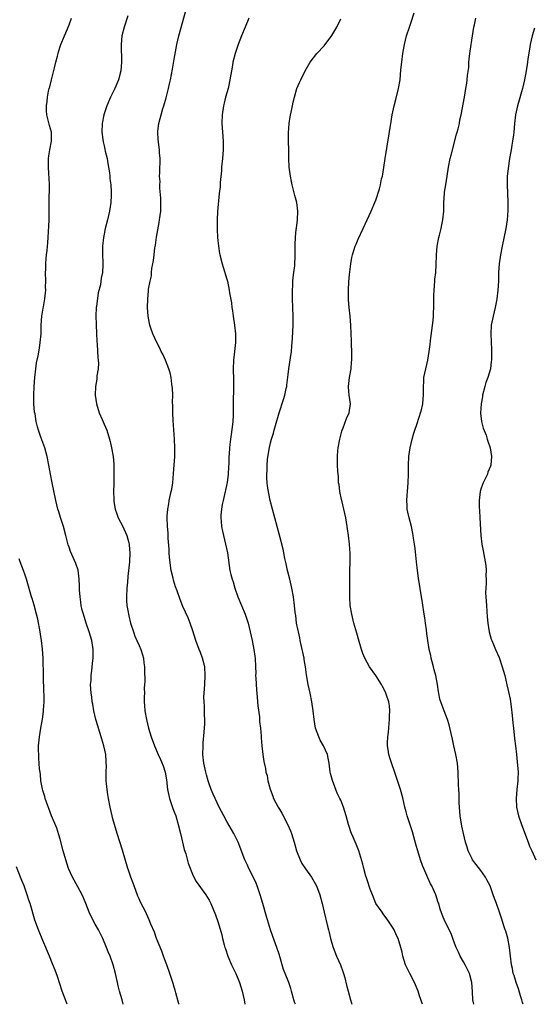
# Model space of a CAD drawing. Units: inches. Extents: x 2568000 to 2571000, y 1503000 to 1506000.
# Drawn here: x 2568342 to 2568459, y 1503000 to 1503225 of the extents above; entities that cross this region are included whole.
import ezdxf

# ---------------------------------------------------------------- set-up
doc = ezdxf.new("R2010")
doc.units = ezdxf.units.IN
doc.header["$MEASUREMENT"] = 0
doc.layers.add('LD25681503_10ft', color=72, linetype='Continuous')

msp = doc.modelspace()

# ---------------------------------------------------------------- linework, layer by layer
at = {"layer": 'LD25681503_10ft'}
for points, elevation in [([(2568378.1, 1503000), (2568378.08, 1503000.08), (2568377.35, 1503002.65), (2568377.24, 1503003.24), (2568377, 1503003.94), (2568376.77, 1503004.77), (2568376.04, 1503007), (2568375.31, 1503009), (2568375, 1503009.75), (2568374.59, 1503011), (2568374.15, 1503012.15), (2568373.58, 1503013.58), (2568373, 1503014.99), (2568372.49, 1503016.49), (2568371.69, 1503018.31), (2568371.31, 1503019.31), (2568371, 1503019.94), (2568370.67, 1503020.67), (2568370.5, 1503021), (2568369.33, 1503023.33), (2568369, 1503024.05), (2568368.71, 1503024.71), (2568367.83, 1503027), (2568367.62, 1503027.62), (2568367.1, 1503029), (2568366.59, 1503030.59), (2568366.44, 1503031), (2568365.21, 1503035.21), (2568363.96, 1503039), (2568363.35, 1503041), (2568363, 1503042.29), (2568362.82, 1503043), (2568362.38, 1503045), (2568362, 1503047), (2568361.86, 1503047.86), (2568361.7, 1503049), (2568361.58, 1503050.42), (2568361.51, 1503051), (2568361.48, 1503051.48), (2568361.48, 1503053), (2568361.54, 1503054.46), (2568361.51, 1503055), (2568361.44, 1503055.44), (2568361.38, 1503057), (2568360.95, 1503059), (2568360.48, 1503060.48), (2568360.34, 1503061), (2568359.7, 1503063), (2568359.56, 1503063.56), (2568359.1, 1503065), (2568358.65, 1503067), (2568358.46, 1503068.46), (2568358.31, 1503069), (2568358.2, 1503070.2), (2568358.04, 1503071), (2568357.97, 1503071.97), (2568357.94, 1503073), (2568358.08, 1503073.92), (2568358.08, 1503075), (2568358.17, 1503076.17), (2568358.31, 1503077), (2568358.42, 1503078.42), (2568358.5, 1503079), (2568358.5, 1503081), (2568358.19, 1503083), (2568357.58, 1503085), (2568356.9, 1503087), (2568356.28, 1503089), (2568356.03, 1503089.97), (2568355.8, 1503091), (2568355.73, 1503091.73), (2568355.52, 1503093), (2568355.42, 1503094.58), (2568355.41, 1503095.41), (2568355.34, 1503097), (2568355.07, 1503099.07), (2568354.58, 1503100.58), (2568353.34, 1503103.34), (2568353, 1503104.33), (2568352.84, 1503104.84), (2568352.31, 1503107), (2568351.75, 1503109), (2568351.12, 1503110.88), (2568350.61, 1503112.61), (2568350.48, 1503113), (2568349.99, 1503115), (2568349.13, 1503119), (2568348.74, 1503121), (2568348.41, 1503123), (2568348.02, 1503125), (2568347.45, 1503127), (2568347, 1503128.22), (2568346.78, 1503128.78), (2568346.56, 1503129.44), (2568346.01, 1503131), (2568345.78, 1503131.78), (2568345.52, 1503133), (2568345.24, 1503134.76), (2568345.16, 1503135.16), (2568345, 1503137), (2568344.97, 1503139), (2568345.06, 1503141), (2568345.21, 1503143), (2568345.42, 1503145), (2568345.6, 1503146.4), (2568345.96, 1503147.96), (2568346.24, 1503149.76), (2568346.45, 1503151), (2568346.62, 1503153), (2568346.66, 1503155), (2568346.78, 1503157), (2568347.11, 1503158.89), (2568347.14, 1503159.14), (2568347.5, 1503161), (2568347.67, 1503162.33), (2568347.7, 1503163), (2568347.67, 1503163.67), (2568347.7, 1503165), (2568347.64, 1503167), (2568347.68, 1503167.69), (2568347.68, 1503169), (2568347.77, 1503170.23), (2568347.88, 1503171), (2568348, 1503172), (2568348.19, 1503173.81), (2568348.27, 1503175), (2568348.33, 1503176.33), (2568348.42, 1503177.58), (2568348.45, 1503179), (2568348.45, 1503180.45), (2568348.48, 1503181.52), (2568348.48, 1503183), (2568348.54, 1503187), (2568348.5, 1503188.5), (2568348.39, 1503189.61), (2568348.31, 1503191), (2568348.32, 1503192.32), (2568348.3, 1503193), (2568348.37, 1503193.63), (2568348.59, 1503195), (2568349, 1503197), (2568349, 1503199), (2568348.56, 1503200.56), (2568347.94, 1503203), (2568347.89, 1503203.89), (2568347.86, 1503205), (2568348.01, 1503205.99), (2568348.1, 1503207), (2568348.34, 1503208.34), (2568348.49, 1503209), (2568348.61, 1503209.39), (2568349, 1503211), (2568349.72, 1503213.72), (2568350.02, 1503215), (2568350.38, 1503216.38), (2568350.53, 1503217), (2568350.63, 1503217.37), (2568351.17, 1503219), (2568351.95, 1503221), (2568352.29, 1503221.71), (2568352.77, 1503223), (2568353, 1503223.51), (2568353.6, 1503225)], 10650), ([(2568366.45, 1503225.55), (2568365.58, 1503223), (2568365.08, 1503221), (2568364.9, 1503219), (2568364.94, 1503215), (2568364.79, 1503213), (2568364.3, 1503211), (2568363.44, 1503209), (2568362.46, 1503207), (2568361.6, 1503205), (2568360.93, 1503203), (2568360.54, 1503201), (2568360.49, 1503199), (2568360.78, 1503196.78), (2568361, 1503195.92), (2568361.16, 1503195.16), (2568361.28, 1503194.72), (2568361.67, 1503193), (2568361.85, 1503191.85), (2568362.04, 1503191), (2568362.24, 1503189.76), (2568362.32, 1503189), (2568362.35, 1503188.35), (2568362.53, 1503187), (2568362.63, 1503185.37), (2568362.63, 1503185), (2568362.6, 1503184.6), (2568362.53, 1503183), (2568362.23, 1503181), (2568361.79, 1503179), (2568361.26, 1503177), (2568361, 1503175.77), (2568360.86, 1503175), (2568360.66, 1503173), (2568360.63, 1503171), (2568360.68, 1503169.32), (2568360.72, 1503168.72), (2568360.61, 1503167), (2568360.31, 1503165.69), (2568360.27, 1503165), (2568360.16, 1503164.16), (2568359.68, 1503162.32), (2568359.27, 1503159.27), (2568359.22, 1503159), (2568359.13, 1503157), (2568359.18, 1503155.18), (2568359.29, 1503153), (2568359.36, 1503151.36), (2568359.45, 1503150.55), (2568359.59, 1503147.59), (2568359.67, 1503147), (2568359.71, 1503146.29), (2568359.63, 1503145), (2568359.37, 1503143.38), (2568359.35, 1503142.65), (2568359.07, 1503141), (2568359, 1503139), (2568359.25, 1503137), (2568359.86, 1503135), (2568360.53, 1503133.47), (2568361, 1503132.35), (2568361.61, 1503131), (2568362.25, 1503129), (2568362.42, 1503128.42), (2568362.73, 1503127), (2568363.06, 1503125), (2568363.23, 1503123.23), (2568363.21, 1503122.79), (2568363.25, 1503121), (2568363.24, 1503119.24), (2568363.2, 1503118.8), (2568363.18, 1503117), (2568363.23, 1503115.23), (2568363.22, 1503115), (2568363.24, 1503114.76), (2568363.5, 1503113), (2568363.9, 1503111.9), (2568364.21, 1503111), (2568365.19, 1503109.19), (2568366.19, 1503107), (2568366.68, 1503105.32), (2568366.76, 1503105), (2568366.76, 1503104.76), (2568366.9, 1503103), (2568366.77, 1503101), (2568366.41, 1503097.59), (2568366.32, 1503096.32), (2568366.21, 1503095), (2568366.13, 1503093), (2568366.15, 1503092.15), (2568366.22, 1503091), (2568366.48, 1503089.52), (2568366.54, 1503089), (2568366.63, 1503088.63), (2568367.06, 1503087), (2568367.68, 1503085), (2568368.03, 1503084.03), (2568368.47, 1503083), (2568369, 1503081.9), (2568369.36, 1503081), (2568369.76, 1503079.76), (2568369.97, 1503079), (2568370.1, 1503077.9), (2568370.23, 1503077), (2568370.25, 1503076.25), (2568370.27, 1503073.72), (2568370.24, 1503073), (2568370.18, 1503072.18), (2568370.2, 1503071), (2568370.14, 1503070.14), (2568370.17, 1503069), (2568370.21, 1503068.21), (2568370.3, 1503067), (2568370.66, 1503065), (2568371.15, 1503063), (2568371.75, 1503061), (2568372.48, 1503059), (2568373.37, 1503057), (2568373.9, 1503055.9), (2568374.45, 1503054.45), (2568374.92, 1503053), (2568375.23, 1503051.23), (2568375.49, 1503049), (2568375.9, 1503047), (2568376.39, 1503045.61), (2568376.69, 1503044.69), (2568377, 1503043.93), (2568377.34, 1503043), (2568377.94, 1503041), (2568378.45, 1503039), (2568379.31, 1503035.31), (2568379.63, 1503034.37), (2568380.21, 1503032.21), (2568381.33, 1503029.33), (2568382.03, 1503028.03), (2568384.25, 1503025), (2568385, 1503023.74), (2568385.39, 1503023), (2568386.41, 1503020.41), (2568387, 1503018.7), (2568387.86, 1503015.86), (2568388.05, 1503015), (2568388.41, 1503013.59), (2568388.58, 1503013), (2568388.69, 1503012.69), (2568389.24, 1503011), (2568390.11, 1503009), (2568391.04, 1503007.04), (2568391.88, 1503005), (2568392.51, 1503003), (2568392.96, 1503001), (2568393.09, 1503000)], 10640), ([(2568404.66, 1503000), (2568404.49, 1503000.49), (2568404.31, 1503001), (2568403.78, 1503003), (2568403.59, 1503003.59), (2568403.18, 1503005), (2568402.36, 1503007), (2568401.94, 1503007.94), (2568401.11, 1503010.89), (2568401, 1503011.22), (2568400.41, 1503013), (2568399.49, 1503015.48), (2568398.96, 1503016.96), (2568398.03, 1503020.03), (2568397.22, 1503023), (2568396.65, 1503025), (2568395.95, 1503027), (2568395.68, 1503027.68), (2568395, 1503029.12), (2568394.05, 1503031), (2568393.74, 1503031.74), (2568393.11, 1503033), (2568391.57, 1503037), (2568391, 1503038.2), (2568390.59, 1503039), (2568389, 1503041.72), (2568388.32, 1503043), (2568387.3, 1503045), (2568386.32, 1503047), (2568385.93, 1503047.93), (2568385.47, 1503049), (2568385, 1503050.32), (2568384.78, 1503051), (2568384.37, 1503052.37), (2568384.2, 1503053), (2568383.73, 1503055), (2568383.53, 1503057), (2568383.6, 1503059), (2568383.63, 1503059.63), (2568383.87, 1503062.13), (2568383.97, 1503063.97), (2568384, 1503065), (2568383.92, 1503066.08), (2568383.94, 1503067.94), (2568383.82, 1503069), (2568383.8, 1503070.2), (2568383.84, 1503071), (2568383.99, 1503073), (2568384.09, 1503075), (2568383.96, 1503077), (2568383.49, 1503079), (2568383, 1503080.31), (2568382.7, 1503081), (2568381.91, 1503083), (2568381.22, 1503085.22), (2568380.62, 1503087), (2568380.16, 1503088.16), (2568379, 1503090.78), (2568378.34, 1503092.34), (2568377.66, 1503094.34), (2568377.29, 1503095.29), (2568376.82, 1503096.82), (2568376.73, 1503097.27), (2568376.32, 1503099), (2568376.12, 1503100.12), (2568375.95, 1503102.05), (2568375.87, 1503103), (2568375.88, 1503103.88), (2568375.62, 1503106.38), (2568375.63, 1503107), (2568375.61, 1503107.61), (2568375.47, 1503109), (2568375.4, 1503111), (2568375.42, 1503111.42), (2568375.53, 1503113), (2568375.77, 1503114.23), (2568375.89, 1503115), (2568376.34, 1503117), (2568376.45, 1503117.55), (2568376.67, 1503119), (2568376.84, 1503121.16), (2568377.11, 1503125), (2568377.17, 1503127), (2568377.1, 1503129), (2568376.8, 1503133.2), (2568376.71, 1503135), (2568376.69, 1503136.69), (2568376.65, 1503137.35), (2568376.66, 1503139), (2568376.61, 1503140.61), (2568376.57, 1503141), (2568376.46, 1503141.54), (2568376.28, 1503143), (2568376.07, 1503144.07), (2568375.75, 1503145), (2568375, 1503146.96), (2568374.38, 1503148.38), (2568374.04, 1503149), (2568373.7, 1503149.7), (2568373.01, 1503151.01), (2568372.12, 1503153), (2568371.7, 1503154.3), (2568371.46, 1503155), (2568371.37, 1503155.37), (2568371.09, 1503157), (2568370.94, 1503159), (2568370.95, 1503160.95), (2568371.17, 1503162.83), (2568371.17, 1503163.17), (2568371.51, 1503165), (2568371.79, 1503166.21), (2568371.83, 1503167), (2568371.9, 1503167.9), (2568372.11, 1503169), (2568372.27, 1503169.73), (2568372.4, 1503171), (2568372.62, 1503172.62), (2568372.74, 1503173.26), (2568373, 1503175.06), (2568373.57, 1503178.43), (2568373.68, 1503179), (2568373.93, 1503181), (2568373.96, 1503183), (2568373.93, 1503183.93), (2568373.72, 1503186.28), (2568373.72, 1503187), (2568373.77, 1503187.77), (2568373.68, 1503189), (2568373.76, 1503189.76), (2568373.72, 1503191), (2568373.79, 1503191.79), (2568373.77, 1503193), (2568373.67, 1503194.33), (2568373.66, 1503195), (2568373.35, 1503197.35), (2568373.23, 1503199), (2568373.24, 1503199.24), (2568373.47, 1503201), (2568373.83, 1503202.17), (2568374, 1503203), (2568374.42, 1503204.42), (2568374.61, 1503205), (2568375.15, 1503206.85), (2568375.73, 1503209), (2568375.95, 1503210.05), (2568376.18, 1503211), (2568376.62, 1503213.38), (2568377, 1503215.71), (2568377.6, 1503219), (2568378.05, 1503221), (2568379.75, 1503227)], 10630), ([(2568394.07, 1503225), (2568393.16, 1503223), (2568392.33, 1503221), (2568391.57, 1503219), (2568390.9, 1503217), (2568390.4, 1503215), (2568390.28, 1503214.28), (2568390.04, 1503213), (2568389.72, 1503211), (2568389.36, 1503209.36), (2568389.28, 1503209), (2568388.72, 1503207), (2568388.37, 1503205.63), (2568388.22, 1503205), (2568387.93, 1503203), (2568387.86, 1503201), (2568387.99, 1503199), (2568388.15, 1503197), (2568388.17, 1503195), (2568388.01, 1503193), (2568387.82, 1503191), (2568387.77, 1503190.23), (2568387.52, 1503187.52), (2568387.47, 1503186.53), (2568387.3, 1503185), (2568386.92, 1503180.92), (2568386.81, 1503179), (2568386.81, 1503176.81), (2568386.9, 1503175), (2568387.1, 1503173), (2568387.37, 1503171.37), (2568387.45, 1503171), (2568387.96, 1503169), (2568388.18, 1503168.18), (2568389, 1503165.48), (2568389.13, 1503165), (2568389.56, 1503163), (2568389.65, 1503162.35), (2568390.05, 1503160.05), (2568390.16, 1503159), (2568390.28, 1503158.28), (2568390.44, 1503157), (2568390.75, 1503155), (2568391, 1503153), (2568391, 1503151), (2568390.77, 1503149), (2568390.52, 1503147), (2568390.43, 1503145), (2568390.51, 1503142.51), (2568390.53, 1503140.53), (2568390.44, 1503137.56), (2568390.48, 1503136.48), (2568390.48, 1503135), (2568390.47, 1503134.47), (2568390.4, 1503133), (2568390.32, 1503132.32), (2568390, 1503130), (2568389.83, 1503129), (2568389.71, 1503127.71), (2568389.6, 1503127), (2568389.53, 1503125.53), (2568389.49, 1503125), (2568389.44, 1503123.44), (2568389.37, 1503122.63), (2568389.28, 1503121), (2568389.06, 1503119.06), (2568389, 1503118.75), (2568388.68, 1503117.32), (2568388.64, 1503117), (2568388.16, 1503115), (2568387.98, 1503114.02), (2568387.76, 1503113), (2568387.63, 1503111.63), (2568387.62, 1503111), (2568387.72, 1503110.28), (2568387.81, 1503109), (2568388, 1503108), (2568388.22, 1503107), (2568388.74, 1503105), (2568389.19, 1503103), (2568389.73, 1503099), (2568389.94, 1503098.06), (2568390.21, 1503097), (2568390.43, 1503096.43), (2568390.85, 1503095), (2568391.55, 1503093), (2568392.35, 1503091), (2568393.18, 1503089), (2568393.65, 1503087.65), (2568393.87, 1503087), (2568394.37, 1503085), (2568394.8, 1503083), (2568395.19, 1503081), (2568395.41, 1503079.41), (2568395.48, 1503079), (2568395.57, 1503077), (2568395.6, 1503075.6), (2568395.59, 1503075), (2568395.61, 1503074.39), (2568395.76, 1503071.76), (2568395.94, 1503070.06), (2568396.1, 1503068.1), (2568396.43, 1503065.57), (2568396.5, 1503064.5), (2568396.66, 1503063), (2568396.83, 1503061.17), (2568396.84, 1503060.84), (2568397, 1503059), (2568397.21, 1503057), (2568397.42, 1503055.42), (2568397.82, 1503053.82), (2568397.94, 1503053), (2568398.24, 1503052.24), (2568398.4, 1503051), (2568398.9, 1503049.1), (2568399.53, 1503047.53), (2568399.69, 1503047), (2568400.72, 1503045), (2568401, 1503044.51), (2568401.6, 1503043.6), (2568402.96, 1503040.96), (2568403.55, 1503039.55), (2568403.76, 1503039), (2568404.38, 1503037), (2568404.93, 1503035), (2568405.73, 1503033), (2568406.15, 1503032.15), (2568406.93, 1503030.93), (2568408.3, 1503029), (2568409.49, 1503027), (2568410.26, 1503025), (2568410.75, 1503023), (2568411.2, 1503021), (2568411.9, 1503018.1), (2568412.18, 1503017), (2568412.36, 1503016.36), (2568412.69, 1503015), (2568413, 1503013.94), (2568413.26, 1503013), (2568414.01, 1503011), (2568414.93, 1503009), (2568415.47, 1503007.47), (2568415.67, 1503007), (2568415.94, 1503006.06), (2568416.35, 1503004.35), (2568416.69, 1503003), (2568417.24, 1503001), (2568417.56, 1503000)], 10620), ([(2568433.64, 1503000), (2568433, 1503001.91), (2568432.67, 1503003), (2568431.85, 1503005), (2568430.77, 1503007), (2568429.78, 1503009), (2568429.18, 1503011), (2568429, 1503011.9), (2568428.75, 1503013), (2568428.1, 1503015), (2568427.73, 1503015.73), (2568427.2, 1503017), (2568427, 1503017.39), (2568425.92, 1503019), (2568425.54, 1503019.54), (2568424.66, 1503020.66), (2568424.42, 1503021), (2568423.04, 1503023.04), (2568422.23, 1503025), (2568421.75, 1503026.25), (2568421, 1503028.44), (2568420.87, 1503028.87), (2568420.73, 1503029.27), (2568420.25, 1503031), (2568420.01, 1503032.01), (2568419.17, 1503035), (2568418.56, 1503036.56), (2568417.86, 1503038.14), (2568417.46, 1503039), (2568417.33, 1503039.33), (2568417, 1503040.34), (2568416.77, 1503041), (2568416.24, 1503043), (2568415.64, 1503045), (2568415, 1503046.61), (2568414.83, 1503047), (2568414.21, 1503048.21), (2568413.09, 1503051.09), (2568412.69, 1503052.69), (2568412.62, 1503053), (2568412.34, 1503055), (2568412.15, 1503056.15), (2568411.95, 1503057), (2568411.08, 1503059), (2568410.31, 1503060.31), (2568409.98, 1503061), (2568409.25, 1503063), (2568408.91, 1503065), (2568408.71, 1503067), (2568408.44, 1503069), (2568408.02, 1503071), (2568407.56, 1503073), (2568407.18, 1503075.18), (2568406.95, 1503077), (2568406.68, 1503078.68), (2568406.64, 1503079), (2568406.34, 1503080.34), (2568406.22, 1503081), (2568405.76, 1503083), (2568405.64, 1503083.64), (2568405.33, 1503085), (2568405.29, 1503085.29), (2568404.94, 1503087), (2568404.72, 1503088.72), (2568404.67, 1503089), (2568404.61, 1503089.39), (2568404.47, 1503091), (2568404.24, 1503093), (2568403.88, 1503095), (2568403.38, 1503097), (2568402.85, 1503099), (2568402.53, 1503100.53), (2568402.23, 1503101.77), (2568402.01, 1503103), (2568401.84, 1503103.84), (2568401, 1503107.02), (2568400.5, 1503109), (2568399.98, 1503111), (2568399.42, 1503113), (2568398.9, 1503115), (2568398.56, 1503116.56), (2568398.27, 1503118.27), (2568398.2, 1503119), (2568398.11, 1503120.11), (2568398.12, 1503121), (2568398.21, 1503121.79), (2568398.22, 1503123), (2568398.33, 1503124.33), (2568398.71, 1503126.71), (2568399, 1503128.14), (2568399.21, 1503129), (2568399.63, 1503130.37), (2568399.78, 1503131), (2568400.09, 1503132.09), (2568400.94, 1503135), (2568401.97, 1503138.03), (2568402.26, 1503139), (2568402.56, 1503140.56), (2568402.67, 1503141), (2568402.72, 1503141.28), (2568403, 1503143.72), (2568403.17, 1503145), (2568403.56, 1503147.56), (2568403.75, 1503149), (2568403.83, 1503150.17), (2568403.93, 1503151), (2568404.02, 1503152.02), (2568404.16, 1503155), (2568404.14, 1503157), (2568403.97, 1503161), (2568403.97, 1503163), (2568404.06, 1503164.06), (2568404.1, 1503165), (2568404.16, 1503165.84), (2568404.33, 1503167), (2568404.51, 1503168.51), (2568404.62, 1503171), (2568404.64, 1503173.36), (2568404.7, 1503175), (2568404.87, 1503176.87), (2568404.88, 1503177.12), (2568405.15, 1503179), (2568405.25, 1503181), (2568404.99, 1503183), (2568404.56, 1503184.56), (2568403.94, 1503187), (2568403.77, 1503187.77), (2568403.53, 1503189), (2568403.27, 1503191), (2568403.16, 1503193), (2568403.1, 1503198.9), (2568403.23, 1503201), (2568403.45, 1503202.55), (2568403.96, 1503205), (2568404.15, 1503205.85), (2568404.44, 1503207), (2568405.01, 1503209), (2568405.62, 1503210.38), (2568405.88, 1503211), (2568406.87, 1503213), (2568408.01, 1503215), (2568409.57, 1503217), (2568411.24, 1503218.76), (2568413, 1503221.06), (2568414.09, 1503223), (2568415, 1503224.89)], 10610), ([(2568445.34, 1503000), (2568445.16, 1503001), (2568445.07, 1503002.93), (2568444.95, 1503005), (2568444.39, 1503007), (2568443.95, 1503007.95), (2568443.38, 1503009), (2568443, 1503009.73), (2568442.24, 1503011), (2568441.91, 1503011.91), (2568441.35, 1503013), (2568441, 1503013.98), (2568440.6, 1503015), (2568440.17, 1503016.17), (2568438.78, 1503019), (2568438.26, 1503020.26), (2568437.71, 1503021.71), (2568437.4, 1503023), (2568437.27, 1503023.27), (2568436.72, 1503025), (2568435.78, 1503027), (2568435.51, 1503027.51), (2568434.87, 1503028.87), (2568433.96, 1503031), (2568433.69, 1503031.69), (2568433.22, 1503033), (2568432.57, 1503035), (2568432.21, 1503036.21), (2568431.37, 1503039.37), (2568430.18, 1503043), (2568429.94, 1503043.94), (2568429.63, 1503045), (2568429.14, 1503047.14), (2568428.63, 1503049), (2568427.75, 1503051.75), (2568426.22, 1503056.22), (2568426, 1503057), (2568425.86, 1503058.14), (2568425.68, 1503059), (2568425.65, 1503059.65), (2568425.75, 1503061), (2568425.93, 1503062.07), (2568425.97, 1503063), (2568426.05, 1503064.05), (2568426.15, 1503065), (2568426.15, 1503065.85), (2568426.19, 1503067), (2568426.11, 1503068.11), (2568425.95, 1503069), (2568425.43, 1503070.57), (2568425.32, 1503071), (2568425.23, 1503071.23), (2568424.56, 1503072.56), (2568424.31, 1503073), (2568423.01, 1503075.01), (2568421.6, 1503077), (2568421, 1503077.99), (2568420.47, 1503079), (2568420.08, 1503080.08), (2568419.72, 1503081), (2568419.18, 1503082.82), (2568418.68, 1503084.68), (2568418.01, 1503087), (2568417.5, 1503089), (2568417.17, 1503091), (2568417.06, 1503093), (2568417.09, 1503097), (2568417.08, 1503098.92), (2568417.12, 1503101), (2568417.12, 1503102.88), (2568416.99, 1503105.01), (2568416.74, 1503107), (2568416.52, 1503108.52), (2568416.48, 1503109), (2568416.15, 1503111), (2568415.73, 1503113), (2568415.31, 1503114.69), (2568415.21, 1503115.21), (2568414.81, 1503117), (2568414.61, 1503118.61), (2568414.53, 1503119), (2568414.46, 1503120.46), (2568414.38, 1503121), (2568414.32, 1503121.68), (2568414.26, 1503123), (2568414.24, 1503125), (2568414.35, 1503126.35), (2568414.42, 1503127), (2568414.78, 1503129), (2568415.23, 1503130.77), (2568415.31, 1503131), (2568415.54, 1503131.54), (2568416.31, 1503133.69), (2568416.91, 1503135), (2568417.2, 1503137), (2568416.95, 1503139), (2568416.81, 1503140.81), (2568416.81, 1503141), (2568417.03, 1503143.03), (2568417.36, 1503145), (2568417.48, 1503146.52), (2568417.5, 1503147), (2568417.51, 1503149), (2568417.47, 1503150.53), (2568417.46, 1503151.46), (2568417.41, 1503153), (2568417.31, 1503155), (2568417.12, 1503157), (2568416.9, 1503159), (2568416.77, 1503160.77), (2568416.75, 1503161), (2568416.74, 1503163), (2568416.85, 1503164.85), (2568417, 1503166.51), (2568417.31, 1503169), (2568417.55, 1503170.45), (2568417.68, 1503171), (2568418.03, 1503172.03), (2568418.3, 1503173), (2568418.51, 1503173.49), (2568419, 1503174.59), (2568420.14, 1503177), (2568421.01, 1503178.99), (2568421.94, 1503181), (2568422.8, 1503183), (2568423, 1503183.5), (2568423.88, 1503186.12), (2568424.1, 1503187), (2568424.34, 1503188.34), (2568424.5, 1503189), (2568424.58, 1503189.42), (2568425.13, 1503193), (2568426.51, 1503201.49), (2568426.77, 1503203), (2568427.16, 1503205), (2568427.55, 1503206.45), (2568428.22, 1503209), (2568428.53, 1503211), (2568428.73, 1503213.27), (2568428.92, 1503215), (2568429.2, 1503217), (2568429.56, 1503219), (2568430.04, 1503221), (2568430.67, 1503223), (2568431, 1503223.87), (2568431.76, 1503226.24)], 10600), ([(2568456.6, 1503000), (2568456.45, 1503000.45), (2568456.31, 1503001), (2568456.05, 1503001.95), (2568455.56, 1503003.56), (2568455.05, 1503005), (2568454.57, 1503006.57), (2568454.38, 1503007), (2568454.18, 1503008.18), (2568453.94, 1503009), (2568453.75, 1503011), (2568453.67, 1503011.67), (2568453.53, 1503013), (2568453.11, 1503015.1), (2568452.67, 1503016.67), (2568452.56, 1503017), (2568452.32, 1503017.68), (2568451.67, 1503019.67), (2568451.2, 1503021), (2568450.51, 1503023), (2568450.11, 1503024.11), (2568449.82, 1503025), (2568449.07, 1503027), (2568448.37, 1503028.37), (2568448.03, 1503029), (2568447, 1503030.5), (2568445.91, 1503031.91), (2568445.09, 1503033), (2568445, 1503033.16), (2568444.12, 1503035), (2568443.83, 1503035.83), (2568443.5, 1503037), (2568443, 1503039), (2568442.62, 1503040.62), (2568442.25, 1503043), (2568442.06, 1503045.94), (2568442.02, 1503048.02), (2568441.94, 1503049), (2568441.88, 1503050.12), (2568441.83, 1503053), (2568441.66, 1503055), (2568441.29, 1503057), (2568440.83, 1503059), (2568440.52, 1503060.52), (2568440.18, 1503061.82), (2568439.77, 1503063.77), (2568439.36, 1503065), (2568439, 1503066.01), (2568438.62, 1503067), (2568438.15, 1503068.15), (2568437.62, 1503069.62), (2568437.36, 1503071), (2568437.28, 1503071.28), (2568437.06, 1503073), (2568436.69, 1503075), (2568436.36, 1503076.36), (2568436.16, 1503077), (2568435.83, 1503078.17), (2568435.64, 1503079), (2568435.56, 1503079.56), (2568435.22, 1503081), (2568434.88, 1503083), (2568434.63, 1503084.63), (2568434.55, 1503085.45), (2568434.34, 1503087), (2568434.16, 1503088.16), (2568434.07, 1503089), (2568433.65, 1503091.65), (2568433.1, 1503094.9), (2568432.73, 1503097.27), (2568432.5, 1503099), (2568432.29, 1503101), (2568432, 1503104), (2568431.87, 1503105), (2568431.64, 1503106.36), (2568431.56, 1503107), (2568431.47, 1503107.47), (2568431.12, 1503109), (2568430.6, 1503111), (2568430.3, 1503112.3), (2568430.17, 1503113), (2568430.16, 1503113.84), (2568430.06, 1503115), (2568430.13, 1503116.13), (2568430.23, 1503117), (2568430.4, 1503119), (2568430.44, 1503121), (2568430.46, 1503123), (2568430.55, 1503125), (2568430.81, 1503127), (2568431.29, 1503129), (2568431.69, 1503130.31), (2568432.62, 1503133), (2568432.69, 1503133.31), (2568433, 1503134.23), (2568433.24, 1503135), (2568433.33, 1503135.33), (2568433.7, 1503137), (2568433.8, 1503138.2), (2568433.91, 1503139), (2568433.9, 1503139.9), (2568433.9, 1503141), (2568433.97, 1503142.03), (2568434, 1503143), (2568434.39, 1503145), (2568434.89, 1503147), (2568435.21, 1503149), (2568435.41, 1503150.59), (2568435.49, 1503151.49), (2568436.06, 1503156.06), (2568436.15, 1503157), (2568436.18, 1503157.82), (2568436.25, 1503159), (2568436.23, 1503160.23), (2568436.24, 1503161), (2568436.28, 1503161.72), (2568436.31, 1503163), (2568436.49, 1503165), (2568436.51, 1503165.49), (2568436.67, 1503167), (2568436.78, 1503168.78), (2568436.85, 1503171), (2568437.03, 1503173), (2568437.41, 1503175), (2568437.52, 1503175.52), (2568437.89, 1503177), (2568438.1, 1503177.9), (2568438.31, 1503179), (2568438.53, 1503181), (2568438.56, 1503183), (2568438.65, 1503185), (2568438.69, 1503185.31), (2568438.97, 1503187), (2568439.32, 1503189), (2568439.61, 1503191), (2568440, 1503193), (2568440.22, 1503193.78), (2568441.43, 1503198.57), (2568441.58, 1503199), (2568441.81, 1503199.81), (2568442.07, 1503201), (2568442.19, 1503201.81), (2568442.46, 1503203), (2568443.24, 1503207), (2568443.57, 1503209), (2568443.76, 1503210.24), (2568443.85, 1503211), (2568443.92, 1503211.92), (2568444.2, 1503213.8), (2568444.26, 1503215), (2568444.4, 1503216.4), (2568444.53, 1503217.47), (2568445.05, 1503221), (2568445.39, 1503223), (2568445.52, 1503223.52), (2568445.82, 1503225)], 10590), ([(2568459.21, 1503222.79), (2568458.66, 1503221), (2568458.22, 1503219), (2568458.04, 1503217.96), (2568457.73, 1503215.73), (2568457.62, 1503215), (2568457.52, 1503214.48), (2568457.29, 1503213), (2568456.92, 1503211), (2568456.47, 1503209), (2568456.24, 1503208.24), (2568455.71, 1503206.29), (2568455.32, 1503205), (2568454.91, 1503203), (2568454.67, 1503201), (2568454.48, 1503199), (2568454.4, 1503198.4), (2568454.21, 1503197), (2568454.03, 1503196.03), (2568453.87, 1503195), (2568453.78, 1503194.22), (2568453.54, 1503193), (2568453.26, 1503191.26), (2568453, 1503189), (2568452.95, 1503187), (2568453.14, 1503183.14), (2568453.13, 1503183), (2568453.12, 1503181.12), (2568452.98, 1503179), (2568452.69, 1503177), (2568451.86, 1503173), (2568451.48, 1503171), (2568451.19, 1503169), (2568451.04, 1503167), (2568450.97, 1503165.03), (2568450.84, 1503163), (2568450.6, 1503161), (2568450.52, 1503160.52), (2568450.23, 1503159), (2568449.98, 1503158.02), (2568449.75, 1503157), (2568449.36, 1503155), (2568449.24, 1503153), (2568449.37, 1503149.37), (2568449.4, 1503149), (2568449.37, 1503147.37), (2568449.37, 1503147), (2568449.35, 1503146.65), (2568449.15, 1503145), (2568448.55, 1503143), (2568448.12, 1503141.88), (2568447.88, 1503141), (2568447.38, 1503139), (2568447.34, 1503138.66), (2568447.04, 1503137), (2568446.93, 1503134.93), (2568447.14, 1503133), (2568447.49, 1503131.49), (2568448.16, 1503129.84), (2568448.43, 1503129), (2568448.54, 1503128.54), (2568449.12, 1503127), (2568449.42, 1503125), (2568449.22, 1503123), (2568449.17, 1503122.83), (2568448.59, 1503121.41), (2568448.46, 1503121), (2568447.51, 1503119), (2568447.36, 1503118.64), (2568447, 1503117.56), (2568446.85, 1503117), (2568446.61, 1503115), (2568446.59, 1503113.41), (2568446.65, 1503112.65), (2568446.72, 1503111), (2568446.97, 1503107), (2568447.21, 1503105), (2568447.47, 1503103.47), (2568447.99, 1503101), (2568448.14, 1503100.14), (2568448.22, 1503099), (2568448.13, 1503097.87), (2568448.19, 1503097), (2568448.21, 1503096.21), (2568448.09, 1503095), (2568448.07, 1503093.93), (2568448.1, 1503093), (2568448.23, 1503091), (2568448.36, 1503089.64), (2568448.41, 1503088.41), (2568448.57, 1503087), (2568448.9, 1503085), (2568449.35, 1503083.35), (2568449.49, 1503083), (2568449.87, 1503082.13), (2568450.32, 1503081), (2568451.14, 1503079.14), (2568451.87, 1503077), (2568452.43, 1503075), (2568452.93, 1503072.93), (2568453.3, 1503071.3), (2568453.63, 1503069.63), (2568453.87, 1503067.87), (2568454.1, 1503065.9), (2568454.25, 1503064.26), (2568454.43, 1503063), (2568454.69, 1503060.69), (2568454.85, 1503059), (2568455.08, 1503057), (2568455.3, 1503055.3), (2568455.47, 1503053), (2568455.44, 1503051.44), (2568455.42, 1503051), (2568455.22, 1503049), (2568455.05, 1503047), (2568455.14, 1503045), (2568455.6, 1503043), (2568456.29, 1503041), (2568457.76, 1503037), (2568458.11, 1503036.11), (2568458.58, 1503035), (2568459.54, 1503033)], 10580), ([(2568365.32, 1503000), (2568365.11, 1503001), (2568364.55, 1503003), (2568364.23, 1503004.23), (2568364.05, 1503005), (2568363.64, 1503007), (2568363.1, 1503009), (2568362.37, 1503011), (2568361.96, 1503011.96), (2568361.59, 1503013), (2568360.72, 1503015), (2568359.69, 1503017), (2568359, 1503018.28), (2568358.58, 1503019), (2568357.6, 1503021), (2568356.83, 1503023), (2568356.3, 1503024.3), (2568355.98, 1503025), (2568355, 1503026.82), (2568353.76, 1503029), (2568352.91, 1503031), (2568352.25, 1503033), (2568351.7, 1503035), (2568351, 1503037.72), (2568350.7, 1503038.71), (2568350.19, 1503040.19), (2568349, 1503043.04), (2568347.58, 1503047), (2568347.45, 1503047.45), (2568347, 1503048.81), (2568346.94, 1503049.06), (2568346.6, 1503051), (2568346.46, 1503052.46), (2568346.38, 1503053), (2568346.3, 1503053.7), (2568346.15, 1503056.15), (2568346.08, 1503057), (2568346.07, 1503057.93), (2568346.06, 1503059), (2568346.24, 1503061), (2568346.56, 1503063), (2568346.93, 1503065.07), (2568347.18, 1503066.82), (2568347.2, 1503067), (2568347.19, 1503067.19), (2568347.32, 1503069), (2568347.34, 1503070.66), (2568347.28, 1503071.28), (2568347.14, 1503074.86), (2568347.11, 1503079), (2568346.98, 1503081.02), (2568346.75, 1503083), (2568346.49, 1503084.49), (2568346.42, 1503085), (2568345.87, 1503087.87), (2568345.61, 1503089), (2568345.06, 1503091.06), (2568344.6, 1503092.6), (2568344.47, 1503093), (2568343.33, 1503097), (2568343, 1503097.96), (2568342.62, 1503099), (2568341.85, 1503101), (2568341.64, 1503101.64)], 10660), ([(2568352.54, 1503000), (2568352.4, 1503000.4), (2568352.16, 1503001), (2568351.45, 1503003), (2568350.34, 1503006.34), (2568349.81, 1503007.81), (2568349.26, 1503009.26), (2568348.54, 1503011), (2568347, 1503014.59), (2568346.05, 1503017), (2568345.23, 1503019.23), (2568344.6, 1503021.4), (2568344.12, 1503023), (2568343.8, 1503023.8), (2568343.45, 1503025), (2568342.73, 1503027), (2568342.23, 1503028.23), (2568341.96, 1503029), (2568341, 1503031.35)], 10670)]:
    msp.add_lwpolyline(points, dxfattribs=dict(at, elevation=elevation))

doc.saveas('drawing.dxf')
